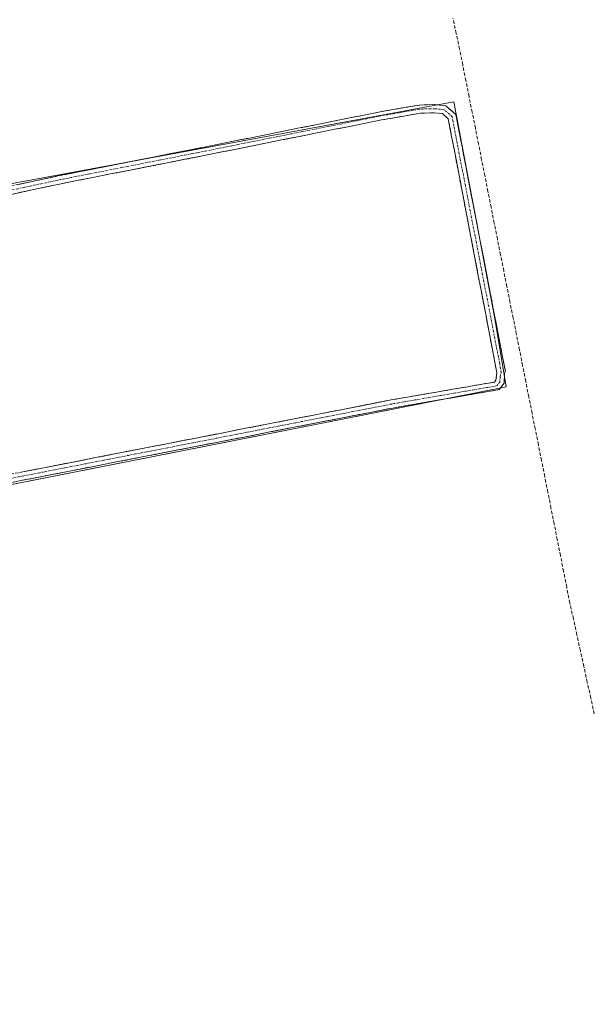
# Model space of a CAD drawing. Units: metres. Extents: x 615335 to 618817, y 4664606 to 4666977.
# Drawn here: x 615669 to 615843, y 4666042 to 4666341 of the extents above; entities that cross this region are included whole.
import ezdxf

# ---------------------------------------------------------------- set-up
doc = ezdxf.new("R2010")
doc.units = ezdxf.units.M
doc.header["$MEASUREMENT"] = 0
doc.linetypes.add('TRAZO_Y_PUNTO', pattern=[1, 0.5, -0.25, 0, -0.25])
doc.linetypes.add('TRAZOSX2', pattern=[1.5, 1, -0.5])
for name, color, linetype, lineweight in [('Camino', 19, 'TRAZOSX2', 0), ('Camino Cxs', 19, 'Continuous', 0), ('Camino eje', 19, 'TRAZO_Y_PUNTO', 0), ('Corriente artificial lineal', 5, 'TRAZOSX2', 13), ('Cultivos herbáceos CxS', 92, 'Continuous', 0), ('Cultivos leñosos CxS', 92, 'Continuous', 0)]:
    doc.layers.add(name, color=color, linetype=linetype, lineweight=lineweight)

# ---------------------------------------------------------------- blocks, each defined once
blk = doc.blocks.new('*U156')
at = {"layer": 'Cultivos herbáceos CxS', "color": 92, "linetype": 'Continuous', "lineweight": 0}
blk.add_polyline3d([(615840.1013, 4665634.9281, 258.5004), (615660.9573, 4665787.2217, 259.4607), (615633.9033, 4665909.5719, 258.7086), (615633.9307, 4665909.5711, 258.7052), (615601.1757, 4666121.2448, 258.4761), (615591.7547, 4666184.8661, 258.765), (615591.7941, 4666184.9595, 258.7707), (615816.3005, 4666229.2779, 258.2168), (615812.9738, 4666249.4217, 258.221), (615800.4774, 4666315.7377, 258.1565), (615633.9379, 4666284.9781, 258.9503), (615634.726, 4666287.7883, 259.0056), (615652.4673, 4666351.0529, 258.3684)], dxfattribs=at)

msp = doc.modelspace()

# ---------------------------------------------------------------- linework, layer by layer
at = {"layer": 'Camino', "color": 19, "linetype": 'TRAZOSX2', "lineweight": 0}
for points in [[(615633.46, 4666285.56), (615636.33, 4666284.93), (615639.37, 4666284.42), (615643.97, 4666284.99), (615655.74, 4666288.05), (615680.69, 4666293.38), (615724.19, 4666301.95), (615778.08, 4666312.74), (615789.99, 4666314.8), (615794.61, 4666314.95), (615798.03, 4666314.59), (615801.06, 4666311.93), (615816.1, 4666234.02), (615815.88, 4666233.49), (615815.72, 4666230.39), (615814.19, 4666228.45), (615782.39, 4666222.96), (615669.08, 4666200.86), (615629.59, 4666192.92), (615607.47, 4666187.73), (615602.65, 4666188.02), (615594.94, 4666191.69)], [(615596.14, 4666194.41), (615603.66, 4666190.47), (615607.25, 4666190.25), (615629.06, 4666195.37), (615668.59, 4666203.31), (615781.93, 4666225.41), (615812.82, 4666230.75), (615813.26, 4666231.31), (615813.52, 4666233.59), (615798.77, 4666310.61), (615796.98, 4666312.19), (615794.52, 4666312.44), (615790.24, 4666312.31), (615778.54, 4666310.29), (615724.68, 4666299.49), (615681.19, 4666290.93), (615656.32, 4666285.62), (615644.44, 4666282.53), (615639.31, 4666281.89), (615635.86, 4666282.47), (615632.75, 4666283.15)]]:
    msp.add_lwpolyline(points, dxfattribs=at)
at = {"layer": 'Camino Cxs', "color": 19, "linetype": 'Continuous', "lineweight": 0}
for points in [[(615668.22, 4666290.72, 258.4), (615672.37, 4666291.6, 258.41), (615676.53, 4666292.49, 258.42), (615680.69, 4666293.38, 258.44), (615685.52, 4666294.33, 258.4), (615690.36, 4666295.28, 258.39), (615695.19, 4666296.24, 258.39), (615700.02, 4666297.19, 258.39), (615704.86, 4666298.14, 258.38), (615709.69, 4666299.09, 258.4), (615714.52, 4666300.05, 258.4), (615719.36, 4666301, 258.39), (615724.19, 4666301.95, 258.38), (615729.09, 4666302.93, 258.36), (615733.99, 4666303.91, 258.37), (615738.89, 4666304.89, 258.39), (615743.79, 4666305.87, 258.39), (615748.69, 4666306.85, 258.41), (615753.58, 4666307.84, 258.46), (615758.48, 4666308.82, 258.44), (615763.38, 4666309.8, 258.41), (615768.28, 4666310.78, 258.4), (615773.18, 4666311.76, 258.39), (615778.08, 4666312.74, 258.38), (615782.05, 4666313.43, 258.36), (615786.02, 4666314.11, 258.37), (615789.99, 4666314.8, 258.38), (615794.61, 4666314.95, 258.41), (615798.03, 4666314.59, 258.41), (615801.06, 4666311.93, 258.37), (615802, 4666307.06, 258.33), (615802.94, 4666302.19, 258.13), (615803.88, 4666297.32, 258.07), (615804.82, 4666292.45, 258.14), (615805.76, 4666287.58, 258.27), (615806.7, 4666282.71, 258.32), (615807.64, 4666277.84, 258.2), (615808.58, 4666272.98, 258.07), (615809.52, 4666268.11, 258), (615810.46, 4666263.24, 258.48), (615811.4, 4666258.37, 258.46), (615812.34, 4666253.5, 258.25), (615813.28, 4666248.63, 257.99), (615814.22, 4666243.76, 258.03), (615815.16, 4666238.89, 258.24), (615816.1, 4666234.02, 258.4), (615815.88, 4666233.49, 258.42), (615815.72, 4666230.39, 258.46), (615814.19, 4666228.45, 258.47), (615809.65, 4666227.67, 258.42), (615805.1, 4666226.88, 258.38), (615800.56, 4666226.1, 258.39), (615796.02, 4666225.31, 258.4), (615791.48, 4666224.53, 258.39), (615786.93, 4666223.74, 258.41), (615782.39, 4666222.96, 258.4), (615777.67, 4666222.04, 258.38), (615772.95, 4666221.12, 258.38), (615768.23, 4666220.2, 258.4), (615763.51, 4666219.28, 258.4), (615758.78, 4666218.36, 258.4), (615754.06, 4666217.44, 258.39), (615749.34, 4666216.51, 258.39), (615744.62, 4666215.59, 258.39), (615739.9, 4666214.67, 258.4), (615735.18, 4666213.75, 258.38), (615730.46, 4666212.83, 258.37), (615725.74, 4666211.91, 258.4), (615721.01, 4666210.99, 258.41), (615716.29, 4666210.07, 258.41), (615711.57, 4666209.15, 258.41), (615706.85, 4666208.23, 258.4), (615702.13, 4666207.31, 258.38), (615697.41, 4666206.39, 258.39), (615692.69, 4666205.46, 258.41), (615687.97, 4666204.54, 258.42), (615683.24, 4666203.62, 258.41), (615678.52, 4666202.7, 258.39), (615673.8, 4666201.78, 258.4), (615669.08, 4666200.86, 258.42), (615664.69, 4666199.98, 258.42)], [(615668.59, 4666203.31, 258.4), (615673.31, 4666204.23, 258.39), (615678.04, 4666205.15, 258.39), (615682.76, 4666206.07, 258.4), (615687.48, 4666206.99, 258.42), (615692.2, 4666207.91, 258.4), (615696.93, 4666208.84, 258.38), (615701.65, 4666209.76, 258.38), (615706.37, 4666210.68, 258.39), (615711.09, 4666211.6, 258.41), (615715.82, 4666212.52, 258.41), (615720.54, 4666213.44, 258.4), (615725.26, 4666214.36, 258.39), (615729.98, 4666215.28, 258.37), (615734.71, 4666216.2, 258.38), (615739.43, 4666217.12, 258.39), (615744.15, 4666218.04, 258.38), (615748.87, 4666218.96, 258.38), (615753.6, 4666219.89, 258.38), (615758.32, 4666220.81, 258.39), (615763.04, 4666221.73, 258.39), (615767.76, 4666222.65, 258.4), (615772.49, 4666223.57, 258.36), (615777.21, 4666224.49, 258.37), (615781.93, 4666225.41, 258.39), (615786.34, 4666226.17, 258.42), (615790.76, 4666226.94, 258.39), (615795.17, 4666227.7, 258.4), (615799.58, 4666228.46, 258.38), (615803.99, 4666229.22, 258.37), (615808.41, 4666229.99, 258.39), (615812.82, 4666230.75, 258.43), (615813.26, 4666231.31, 258.43), (615813.52, 4666233.59, 258.4), (615812.59, 4666238.4, 258.34), (615811.67, 4666243.21, 258.35), (615810.75, 4666248.03, 258.4), (615809.83, 4666252.84, 258.41), (615808.91, 4666257.66, 258.42), (615807.99, 4666262.47, 258.43), (615807.06, 4666267.28, 258.35), (615806.14, 4666272.1, 258.41), (615805.22, 4666276.91, 258.42), (615804.3, 4666281.73, 258.39), (615803.38, 4666286.54, 258.36), (615802.46, 4666291.35, 258.35), (615801.53, 4666296.17, 258.42), (615800.61, 4666300.98, 258.43), (615799.69, 4666305.8, 258.43), (615798.77, 4666310.61, 258.4), (615796.98, 4666312.19, 258.41), (615794.52, 4666312.44, 258.4), (615790.24, 4666312.31, 258.37), (615786.34, 4666311.64, 258.37), (615782.44, 4666310.96, 258.37), (615778.54, 4666310.29, 258.39), (615773.64, 4666309.31, 258.41), (615768.75, 4666308.33, 258.43), (615763.85, 4666307.34, 258.41), (615758.95, 4666306.36, 258.42), (615754.06, 4666305.38, 258.44), (615749.16, 4666304.4, 258.42), (615744.27, 4666303.42, 258.41), (615739.37, 4666302.44, 258.4), (615734.47, 4666301.45, 258.37), (615729.58, 4666300.47, 258.37), (615724.68, 4666299.49, 258.41), (615719.85, 4666298.54, 258.42), (615715.02, 4666297.59, 258.42), (615710.18, 4666296.64, 258.4), (615705.35, 4666295.69, 258.4), (615700.52, 4666294.73, 258.4), (615695.69, 4666293.78, 258.4), (615690.85, 4666292.83, 258.41), (615686.02, 4666291.88, 258.4), (615681.19, 4666290.93, 258.42), (615677.05, 4666290.05, 258.44), (615672.9, 4666289.16, 258.42), (615668.76, 4666288.28, 258.41), (615664.61, 4666287.39, 258.39)]]:
    msp.add_polyline3d(points, dxfattribs=at)
at = {"layer": 'Camino eje', "color": 19, "linetype": 'TRAZO_Y_PUNTO', "lineweight": 0}
msp.add_lwpolyline([(615595.64, 4666193.28), (615598.02, 4666192.06), (615603.16, 4666189.25), (615607.36, 4666188.99), (615629.33, 4666194.15), (615668.84, 4666202.09), (615782.16, 4666224.19), (615813.51, 4666229.6), (615814.38, 4666230.71), (615814.57, 4666232.4), (615814.82, 4666233.65), (615814.39, 4666236.28), (615799.92, 4666311.27), (615797.51, 4666313.39), (615794.57, 4666313.7), (615790.12, 4666313.56), (615778.31, 4666311.52), (615724.44, 4666300.72), (615680.94, 4666292.16), (615656.03, 4666286.84), (615644.21, 4666283.76), (615639.34, 4666283.16), (615636.1, 4666283.7), (615633.1, 4666284.36)], dxfattribs=at)
at = {"layer": 'Corriente artificial lineal', "color": 5, "linetype": 'TRAZOSX2', "lineweight": 13}
msp.add_polyline3d([(615843.1, 4666130.06, 257.53), (615842.04, 4666134.87, 257.42), (615840.99, 4666139.67, 257.4), (615839.93, 4666144.47, 257.49), (615838.87, 4666149.28, 257.67), (615837.81, 4666154.08, 257.73), (615836.76, 4666158.89, 257.24), (615835.7, 4666163.69, 257.52), (615834.74, 4666168.49, 257.59), (615833.79, 4666173.3, 257.66), (615832.83, 4666178.1, 257.87), (615831.87, 4666182.91, 257.39), (615830.91, 4666187.71, 257.41), (615829.96, 4666192.51, 257.8), (615829, 4666197.32, 257.84), (615828.04, 4666202.12, 257.57), (615827.09, 4666206.93, 257.42), (615826.13, 4666211.73, 257.52), (615825.17, 4666216.53, 257.96), (615824.21, 4666221.34, 257.94), (615823.26, 4666226.14, 257.77), (615822.3, 4666230.95, 257.49), (615821.34, 4666235.75, 257.31), (615820.39, 4666240.55, 257.47), (615819.43, 4666245.36, 257.59), (615818.47, 4666250.16, 257.62), (615817.51, 4666254.97, 257.51), (615816.56, 4666259.77, 257.36), (615815.6, 4666264.57, 257.75), (615814.64, 4666269.38, 257.53), (615813.69, 4666274.18, 257.66), (615812.73, 4666278.99, 257.53), (615811.77, 4666283.79, 257.38), (615810.81, 4666288.59, 257.56), (615809.86, 4666293.4, 257.94), (615808.9, 4666298.2, 257.76), (615807.94, 4666303.01, 257.52), (615806.99, 4666307.81, 257.46), (615806.03, 4666312.61, 257.92), (615805.07, 4666317.42, 257.99), (615804.11, 4666322.22, 258.2), (615803.16, 4666327.03, 257.98), (615802.2, 4666331.83, 257.81), (615801.18, 4666336.52, 257.86), (615800.16, 4666341.21, 258.17)], dxfattribs=at)
at = {"layer": 'Cultivos herbáceos CxS', "color": 92, "linetype": 'Continuous', "lineweight": 0}
msp.add_polyline3d([(615591.79, 4666184.96, 258.77), (615816.3, 4666229.28, 258.22), (615812.97, 4666249.42, 258.22), (615800.48, 4666315.74, 258.16), (615633.94, 4666284.98, 258.95)], dxfattribs=at)
at = {"layer": 'Cultivos leñosos CxS', "color": 92, "linetype": 'Continuous', "lineweight": 0}
msp.add_polyline3d([(615591.79, 4666184.96, 258.77), (615633.91, 4666284.89, 258.95), (615633.94, 4666284.98, 258.95), (615800.48, 4666315.74, 258.16), (615812.97, 4666249.42, 258.22), (615816.3, 4666229.28, 258.22), (615591.79, 4666184.96, 258.77)], close=True, dxfattribs=at)
msp.add_polyline3d([(615591.79, 4666184.96, 258.77), (615816.3, 4666229.28, 258.22), (615812.97, 4666249.42, 258.22), (615800.48, 4666315.74, 258.16), (615633.94, 4666284.98, 258.95)], dxfattribs=at)

# ---------------------------------------------------------------- block references
at = {"layer": 'Cultivos herbáceos CxS', "color": 92, "linetype": 'Continuous', "lineweight": 0}
msp.add_blockref('*U156', (0, 0), dxfattribs=at)

doc.saveas('drawing.dxf')
